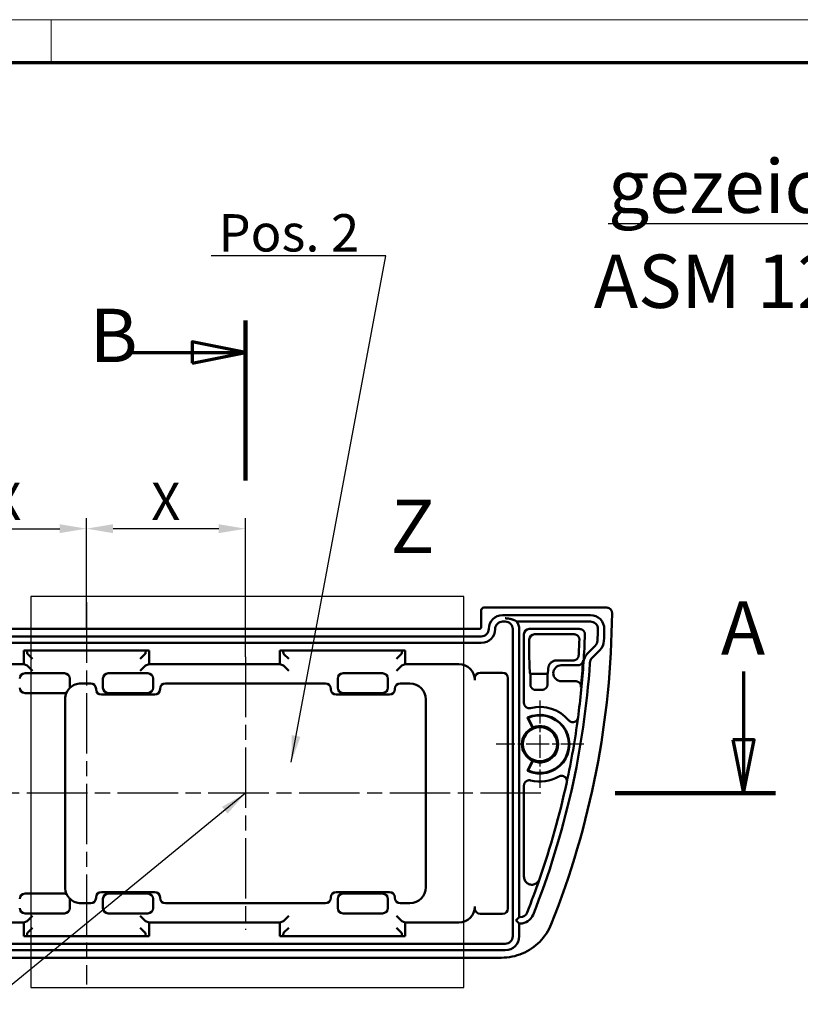
# Model space of a CAD drawing. Units: millimetres. Extents: x 1 to 419, y 1 to 296.
# Drawn here: x 122 to 195, y 204 to 296 of the extents above; entities that cross this region are included whole.
import ezdxf

# ---------------------------------------------------------------- set-up
doc = ezdxf.new("R2010")
doc.units = ezdxf.units.MM
doc.linetypes.add('CHAIN', pattern=[0.3543, 0.2362, -0.0295, 0.0591, -0.0295])
doc.linetypes.add('DASH_DOT', pattern=[0.37, 0.24, -0.06, 0.01, -0.06])
doc.layers.get('0').update_dxf_attribs({"lineweight": 25})
for name, color, linetype, lineweight in [('Bemaßung (ISO)', 1, 'Continuous', 25), ('Detailumgrenzung (ISO)', 1, 'Continuous', 25), ('Mittellinie (ISO)', 1, 'DASH_DOT', 25), ('Mittelpunktmarkierung (ISO)', 1, 'DASH_DOT', 25), ('Schnittlinie (ISO)', 3, 'CHAIN', 70), ('Sichtbar (ISO)', 7, 'Continuous', 50), ('Symbol (ISO)', 1, 'Continuous', 25)]:
    doc.layers.add(name, color=color, linetype=linetype, lineweight=lineweight)
doc.styles.add('3_5', font='isocpeur.ttf')
doc.styles.add('5', font='isocpeur.ttf', dxfattribs={"width": 1.1})
doc.styles.add('Notiztext (DIN)', font='isocpeur.ttf', dxfattribs={"width": 1.1})
doc.dimstyles.new('Standard (DIN)', dxfattribs={"dimtxt": 3.5, "dimasz": 2.5, "dimexe": 1, "dimexo": 0, "dimgap": 0.8, "dimtad": 1, "dimdec": 6, "dimrnd": 1e-08, "dimtxsty": '3_5', "dimcen": 0.09, "dimdle": 7, "dimclrd": 256, "dimclre": 256, "dimclrt": 5, "dimadec": 6, "dimazin": 2, "dimtfac": 0.714286, "dimtmove": 0, "dimatfit": 3, "dimfxl": 1, "dimtolj": 1, "dimlwd": -1, "dimlwe": -1, "dimarcsym": 0})
doc.dimstyles.new('Standard - Methode 2a (DIN)$7', dxfattribs={"dimtxt": 2.5, "dimasz": 2.5, "dimexe": 1, "dimexo": 0, "dimgap": 0.2, "dimtad": 1, "dimtih": 1, "dimtoh": 1, "dimrnd": 1e-08, "dimtxsty": 'Notiztext (DIN)', "dimcen": 0.09, "dimdle": 10, "dimclrd": 256, "dimclre": 256, "dimclrt": 5, "dimazin": 2, "dimtfac": 1.4, "dimtmove": 0, "dimatfit": 3, "dimfxl": 1, "dimtolj": 1, "dimlwd": -1, "dimlwe": -1, "dimarcsym": 0})

# ---------------------------------------------------------------- blocks, each defined once
blk = doc.blocks.new('Ränder Bopla-A3-Rahmen')
at = {"color": 1, "linetype": 'Continuous', "lineweight": 18}
for p, q in [((1, 296), (419, 296)), ((125, 296), (125, 292))]:
    blk.add_line(p, q, dxfattribs=at)
at = {"color": 3, "linetype": 'Continuous', "lineweight": 70}
blk.add_line((20, 292), (415, 292), dxfattribs=at)
blk = doc.blocks.new('2DTransSchnitt0')
at = {"layer": 'Schnittlinie (ISO)', "linetype": 'Continuous'}
for p, q in [((189.866, 234.934), (189.866, 228.504)), ((188.866, 228.504), (189.866, 223.504)), ((190.866, 228.504), (188.866, 228.504)), ((189.866, 228.504), (189.866, 223.504)), ((189.866, 223.504), (190.866, 228.504))]:
    blk.add_line(p, q, dxfattribs=at)
at = {"layer": 'Schnittlinie (ISO)', "linetype": 'Continuous', "lineweight": 140}
blk.add_line((192.866, 223.504), (177.866, 223.504), dxfattribs=at)
at = {"layer": 'Schnittlinie (ISO)', "linetype": 'Continuous', "flags": 128}
blk.add_lwpolyline([(188.866, 228.504), (189.866, 223.504), (190.866, 228.504), (188.866, 228.504)], dxfattribs=at)
at = {"layer": 'Schnittlinie (ISO)'}
blk.add_solid([(188.866, 228.504), (189.866, 223.504), (190.866, 228.504), (188.866, 228.504)], dxfattribs=at)
at = {"layer": 'Schnittlinie (ISO)', "insert": (187.757, 234.935), "char_height": 5, "attachment_point": 7, "style": '5'}
blk.add_mtext('A', dxfattribs=at)
blk = doc.blocks.new('2DTransSchnitt1')
at = {"layer": 'Schnittlinie (ISO)', "linetype": 'Continuous', "lineweight": 140}
for p, q in [((143.208, 267.826), (143.208, 252.826)), ((143.208, 202.007), (143.208, 187.007))]:
    blk.add_line(p, q, dxfattribs=at)
at = {"layer": 'Schnittlinie (ISO)', "linetype": 'Continuous'}
for p, q in [((143.208, 264.826), (138.208, 265.826)), ((138.208, 265.826), (138.208, 263.826)), ((132.426, 264.826), (138.208, 264.826)), ((138.208, 264.826), (143.208, 264.826)), ((138.208, 263.826), (143.208, 264.826)), ((143.208, 190.007), (138.208, 191.007)), ((138.208, 191.007), (138.208, 189.007)), ((132.426, 190.007), (138.208, 190.007)), ((138.208, 190.007), (143.208, 190.007)), ((138.208, 189.007), (143.208, 190.007))]:
    blk.add_line(p, q, dxfattribs=at)
at = {"layer": 'Schnittlinie (ISO)', "linetype": 'Continuous', "flags": 128}
for points in [[(138.208, 263.826), (143.208, 264.826), (138.208, 265.826), (138.208, 263.826)], [(138.208, 189.007), (143.208, 190.007), (138.208, 191.007), (138.208, 189.007)]]:
    blk.add_lwpolyline(points, dxfattribs=at)
at = {"layer": 'Schnittlinie (ISO)'}
for points in [[(138.208, 263.826), (143.208, 264.826), (138.208, 265.826), (138.208, 263.826)], [(138.208, 189.007), (143.208, 190.007), (138.208, 191.007), (138.208, 189.007)]]:
    blk.add_solid(points, dxfattribs=at)
at = {"layer": 'Schnittlinie (ISO)', "char_height": 5, "attachment_point": 7, "style": '5'}
for insert in [(128.626, 262.35), (128.292, 187.482)]:
    blk.add_mtext('B', dxfattribs=dict(at, insert=insert))
blk = doc.blocks.new('*D10')
at = {"layer": 'Bemaßung (ISO)'}
for p, q in [((128.308, 241.404), (128.308, 249.304)), ((143.208, 236.304), (143.208, 249.304)), ((140.708, 248.304), (130.808, 248.304))]:
    blk.add_line(p, q, dxfattribs=at)
for points in [[(130.808, 248.721), (130.808, 247.887), (128.308, 248.304)], [(140.708, 248.721), (140.708, 247.887), (143.208, 248.304)]]:
    blk.add_solid(points, dxfattribs=at)
at = {"layer": 'Defpoints', "color": 0}
for p in [(128.308, 248.304), (128.308, 241.404), (143.208, 236.304)]:
    blk.add_point(p, dxfattribs=at)
at = {"layer": 'Bemaßung (ISO)', "color": 5, "insert": (133.308, 249.104), "char_height": 3.5, "attachment_point": 7, "style": '3_5'}
blk.add_mtext('\\A1; X', dxfattribs=at)
blk = doc.blocks.new('*D11')
at = {"layer": 'Bemaßung (ISO)'}
for p, q in [((113.408, 236.755), (113.408, 249.304)), ((128.308, 238.904), (128.308, 249.304)), ((115.908, 248.304), (125.808, 248.304))]:
    blk.add_line(p, q, dxfattribs=at)
for points in [[(115.908, 248.721), (115.908, 247.887), (113.408, 248.304)], [(125.808, 248.721), (125.808, 247.887), (128.308, 248.304)]]:
    blk.add_solid(points, dxfattribs=at)
at = {"layer": 'Defpoints', "color": 0}
for p in [(128.308, 248.304), (128.308, 238.904), (113.408, 236.755)]:
    blk.add_point(p, dxfattribs=at)
at = {"layer": 'Bemaßung (ISO)', "color": 5, "insert": (118.408, 249.104), "char_height": 3.5, "attachment_point": 7, "style": '3_5'}
blk.add_mtext('\\A1; X', dxfattribs=at)
blk = doc.blocks.new('2DDetail0')
at = {"layer": 'Detailumgrenzung (ISO)', "flags": 128}
blk.add_lwpolyline([(123.111, 205.312), (163.669, 205.312), (163.669, 241.956), (123.111, 241.956), (123.111, 205.312)], dxfattribs=at)
at = {"layer": 'Detailumgrenzung (ISO)', "insert": (156.815, 244.456), "char_height": 5, "attachment_point": 7, "style": '5'}
blk.add_mtext('Z', dxfattribs=at)

msp = doc.modelspace()

# ---------------------------------------------------------------- linework, layer by layer
at = {"layer": 'Mittellinie (ISO)', "linetype": 'CHAIN', "ltscale": 23.990969}
for p, q in [((128.307765, 241.4041381), (128.307765, 205.6041381)), ((143.207765, 236.3041381), (143.207765, 210.7041381)), ((170.896366, 223.5041381), (86.0916907, 223.5041381))]:
    msp.add_line(p, q, dxfattribs=at)
at = {"layer": 'Mittelpunktmarkierung (ISO)', "linetype": 'CHAIN', "ltscale": 9.111801}
for p, q in [((170.807765, 232.2041381), (170.807765, 224.0041381)), ((174.907765, 228.1041381), (166.707765, 228.1041381))]:
    msp.add_line(p, q, dxfattribs=at)
at = {"layer": 'Sichtbar (ISO)'}
for p, q in [((165.5577269, 240.9041381), (177.0562692, 240.9041381)), ((165.307765, 239.1041076), (165.307765, 240.6541762)), ((167.307765, 240.2041381), (175.5321197, 240.2041381)), ((167.557765, 239.6041381), (167.307765, 239.6041381)), ((175.5321197, 239.6041381), (168.6532101, 239.6041381)), ((91.307765, 238.2041381), (165.307765, 238.2041381)), ((91.5077345, 238.9041381), (165.1077954, 238.9041381)), ((168.257765, 210.1041381), (168.257765, 238.9041381)), ((168.857765, 238.9041381), (168.857765, 211.9041381)), ((169.307765, 231.9763154), (169.307765, 238.4048233)), ((169.8070797, 238.9041381), (174.5178777, 238.9041381)), ((170.3049536, 238.4062642), (174.0018426, 238.4062642)), ((165.307765, 237.6041381), (91.307765, 237.6041381)), ((169.8056389, 236.5041381), (169.8056389, 237.9069494)), ((175.2661696, 236.6143765), (175.9923554, 237.3405623)), ((122.4403126, 236.9041381), (122.4403126, 235.6041381)), ((122.4403126, 236.9041381), (134.1752173, 236.9041381)), ((122.4403126, 236.9041381), (122.7252495, 236.875716)), ((122.7252495, 236.875716), (133.8902804, 236.875716)), ((122.7678332, 236.6323491), (122.7252495, 236.875716)), ((123.2659305, 236.0951211), (122.8187169, 236.5423347)), ((133.3495994, 236.0951211), (133.796813, 236.5423347)), ((133.8902804, 236.875716), (133.8476967, 236.6323491)), ((134.1752173, 236.9041381), (133.8902804, 236.875716)), ((134.1752173, 235.6041381), (134.1752173, 236.9041381)), ((146.4403126, 236.9041381), (146.4403126, 235.6041381)), ((146.4403126, 236.9041381), (158.1752173, 236.9041381)), ((146.4403126, 236.9041381), (146.7252495, 236.875716)), ((146.7252495, 236.875716), (157.8902804, 236.875716)), ((146.7678332, 236.6323491), (146.7252495, 236.875716)), ((147.2659305, 236.0951211), (146.8187169, 236.5423347)), ((157.3495994, 236.0951211), (157.796813, 236.5423347)), ((157.8902804, 236.875716), (157.8476967, 236.6323491)), ((158.1752173, 236.9041381), (157.8902804, 236.875716)), ((158.1752173, 235.6041381), (158.1752173, 236.9041381)), ((176.4166194, 236.9162982), (175.6904337, 236.1901124)), ((110.1752173, 235.6041381), (122.4403126, 235.6041381)), ((122.4403126, 235.6041381), (122.7655473, 235.4743219)), ((123.2659305, 234.9746265), (122.7678332, 235.4727238)), ((133.8476967, 235.4727238), (133.3495994, 234.9746265)), ((133.8499826, 235.4743219), (134.1752173, 235.6041381)), ((134.1752173, 235.6041381), (146.4403126, 235.6041381)), ((146.4403126, 235.6041381), (146.7655473, 235.4743219)), ((147.2659305, 234.9746265), (146.7678332, 235.4727238)), ((157.8476967, 235.4727238), (157.3495994, 234.9746265)), ((157.8499826, 235.4743219), (158.1752173, 235.6041381)), ((158.1752173, 235.6041381), (163.2053459, 235.6041381)), ((172.356759, 235.9541162), (173.9264825, 235.9541162)), ((172.8067371, 235.5041381), (174.3498263, 235.5041381)), ((122.5570797, 234.7541381), (126.2584502, 234.7541381)), ((130.3570797, 234.7541381), (134.0584502, 234.7541381)), ((152.3570797, 234.7541381), (156.0584502, 234.7541381)), ((165.2041276, 234.8016408), (167.3080695, 234.8016408)), ((169.8999729, 234.7041381), (171.5179648, 234.7041381)), ((169.9104544, 234.7041381), (169.9104544, 233.6941181)), ((171.5074833, 233.704684), (171.5074833, 234.7041381)), ((172.057765, 234.7531102), (172.057765, 234.7551659)), ((126.757765, 234.2548233), (126.757765, 233.4034528)), ((127.807765, 233.8041381), (128.707765, 233.8041381)), ((129.857765, 233.4034528), (129.857765, 234.2548233)), ((134.557765, 234.2548233), (134.557765, 233.4034528)), ((135.707765, 233.8041381), (150.707765, 233.8041381)), ((151.857765, 233.4034528), (151.857765, 234.2548233)), ((156.557765, 234.2548233), (156.557765, 233.4034528)), ((157.707765, 233.8041381), (158.607765, 233.8041381)), ((164.7044322, 234.1050518), (164.7044322, 234.3019454)), ((167.807765, 234.3019454), (167.807765, 212.7063308)), ((174.1494587, 234.0041381), (172.8067371, 234.0041381)), ((126.2584502, 232.9041381), (122.5570797, 232.9041381)), ((129.207765, 233.3041381), (129.207765, 233.2541381)), ((129.707765, 232.7541381), (134.707765, 232.7541381)), ((134.0584502, 232.9041381), (130.3570797, 232.9041381)), ((135.207765, 233.2541381), (135.207765, 233.3041381)), ((151.207765, 233.3041381), (151.207765, 233.2541381)), ((151.707765, 232.7541381), (156.707765, 232.7541381)), ((156.0584502, 232.9041381), (152.3570797, 232.9041381)), ((157.207765, 233.2541381), (157.207765, 233.3041381)), ((126.307765, 214.7041381), (126.307765, 232.3041381)), ((160.107765, 232.3041381), (160.107765, 214.7041381)), ((170.0917439, 229.6396502), (169.6455647, 230.5964845)), ((170.1340248, 229.6729229), (169.7153904, 230.5706873)), ((169.6455647, 225.6117917), (170.0917439, 226.568626)), ((169.7153904, 225.6375888), (170.1340248, 226.5353533)), ((169.307765, 215.7124864), (169.307765, 224.2319608)), ((122.5570797, 214.1041381), (126.2584502, 214.1041381)), ((134.707765, 214.2541381), (129.707765, 214.2541381)), ((130.3570797, 214.1041381), (134.0584502, 214.1041381)), ((156.707765, 214.2541381), (151.707765, 214.2541381)), ((152.3570797, 214.1041381), (156.0584502, 214.1041381)), ((126.757765, 213.6048233), (126.757765, 212.7534528)), ((128.707765, 213.2041381), (127.807765, 213.2041381)), ((129.207765, 213.7541381), (129.207765, 213.7041381)), ((129.857765, 212.7534528), (129.857765, 213.6048233)), ((134.557765, 213.6048233), (134.557765, 212.7534528)), ((135.207765, 213.7041381), (135.207765, 213.7541381)), ((150.707765, 213.2041381), (135.707765, 213.2041381)), ((151.207765, 213.7541381), (151.207765, 213.7041381)), ((151.857765, 212.7534528), (151.857765, 213.6048233)), ((156.557765, 213.6048233), (156.557765, 212.7534528)), ((157.207765, 213.7041381), (157.207765, 213.7541381)), ((158.607765, 213.2041381), (157.707765, 213.2041381)), ((126.2584502, 212.2541381), (122.5570797, 212.2541381)), ((134.0584502, 212.2541381), (130.3570797, 212.2541381)), ((156.0584502, 212.2541381), (152.3570797, 212.2541381)), ((164.7044322, 212.7063308), (164.7044322, 212.9032243)), ((122.4403126, 211.4041381), (110.1752173, 211.4041381)), ((122.7655473, 211.5339543), (122.4403126, 211.4041381)), ((122.4403126, 211.4041381), (122.4403126, 210.1041381)), ((122.7678332, 211.5355524), (123.2659305, 212.0336497)), ((133.3495994, 212.0336497), (133.8476967, 211.5355524)), ((134.1752173, 211.4041381), (133.8499826, 211.5339543)), ((134.1752173, 210.1041381), (134.1752173, 211.4041381)), ((146.4403126, 211.4041381), (134.1752173, 211.4041381)), ((146.7655473, 211.5339543), (146.4403126, 211.4041381)), ((146.4403126, 211.4041381), (146.4403126, 210.1041381)), ((146.7678332, 211.5355524), (147.2659305, 212.0336497)), ((157.3495994, 212.0336497), (157.8476967, 211.5355524)), ((158.1752173, 211.4041381), (157.8499826, 211.5339543)), ((158.1752173, 210.1041381), (158.1752173, 211.4041381)), ((163.2053459, 211.4041381), (158.1752173, 211.4041381)), ((167.3080695, 212.2066353), (165.2041276, 212.2066353)), ((168.6284756, 211.6748488), (168.557765, 211.6041381)), ((168.557765, 211.6041381), (168.6284756, 211.5334274)), ((168.6284756, 211.6748488), (168.857765, 211.9041381)), ((168.857765, 211.3041381), (168.6284756, 211.5334274)), ((168.857765, 211.9041381), (168.9534931, 211.9041381)), ((168.9534931, 211.3041381), (168.857765, 211.3041381)), ((168.857765, 211.3041381), (168.857765, 210.1041381)), ((122.7252495, 210.1325601), (122.7678332, 210.375927)), ((123.2659305, 210.9131551), (122.8187169, 210.4659415)), ((133.796813, 210.4659415), (133.3495994, 210.9131551)), ((133.8476967, 210.375927), (133.8902804, 210.1325601)), ((146.7252495, 210.1325601), (146.7678332, 210.375927)), ((147.2659305, 210.9131551), (146.8187169, 210.4659415)), ((157.796813, 210.4659415), (157.3495994, 210.9131551)), ((157.8476967, 210.375927), (157.8902804, 210.1325601)), ((122.4403126, 210.1041381), (122.7252495, 210.1325601)), ((134.1752173, 210.1041381), (122.4403126, 210.1041381)), ((133.8902804, 210.1325601), (122.7252495, 210.1325601)), ((134.1752173, 210.1041381), (133.8902804, 210.1325601)), ((146.4403126, 210.1041381), (146.7252495, 210.1325601)), ((158.1752173, 210.1041381), (146.4403126, 210.1041381)), ((157.8902804, 210.1325601), (146.7252495, 210.1325601)), ((158.1752173, 210.1041381), (157.8902804, 210.1325601)), ((89.057765, 209.4041381), (167.557765, 209.4041381)), ((167.557765, 208.8041381), (89.057765, 208.8041381)), ((167.2157285, 208.1041381), (89.3998014, 208.1041381))]:
    msp.add_line(p, q, dxfattribs=at)
at = {"layer": 'Sichtbar (ISO)', "flags": 128}
for points in [[(177.0562677, 240.9041382), (177.0891361, 240.9030569), (177.1217899, 240.8998276), (177.154129, 240.8944691), (177.1860485, 240.887003), (177.2174434, 240.8774496), (177.2482137, 240.8658303), (177.27814, 240.8522178), (177.3070459, 240.8367003), (177.3348503, 240.8193386), (177.3614578, 240.8001889), (177.3867826, 240.7793117), (177.4107341, 240.7567657), (177.4331359, 240.7327093), (177.4538688, 240.7072843), (177.4728708, 240.6805778), (177.4900894, 240.6526781), (177.5054578, 240.6236733), (177.5189189, 240.593654), (177.5303726, 240.5628134), (177.5397758, 240.5312968), (177.5470857, 240.4992081), (177.5522737, 240.4667152), (177.5553064, 240.4339672), (177.5561838, 240.4010702)], [(168.0895953, 239.8334278), (168.0743174, 239.8374356), (168.0581836, 239.8415459), (168.0411987, 239.8457313), (168.0233674, 239.8499704), (168.0046896, 239.8542345), (167.9851679, 239.858501), (167.9648094, 239.8627425), (167.9436116, 239.8669363), (167.9215841, 239.8710562), (167.8987245, 239.8750771), (167.8750758, 239.8789669), (167.8511433, 239.8826195), (167.827094, 239.8860014), (167.8029398, 239.8891068), (167.7786855, 239.8919333), (167.7543406, 239.8944748), (167.7299146, 239.8967279), (167.7054171, 239.8986877), (167.6808671, 239.9003495), (167.656291, 239.9017108), (167.6316933, 239.9027718), (167.6070742, 239.90353), (167.5824313, 239.9039865), (167.5577645, 239.9041379)], [(168.6532096, 239.6041382), (168.6297254, 239.6168626), (168.6062412, 239.6293116), (168.5827569, 239.6414853), (168.5592727, 239.6533824), (168.5357885, 239.6650053), (168.5123043, 239.6763504), (168.48882, 239.6874214), (168.4653406, 239.6982158), (168.4418563, 239.7087348), (168.4183721, 239.7189773), (168.3948879, 239.7289456), (168.3714036, 239.7386361), (168.3479194, 239.7480524), (168.3244352, 239.7571922), (168.300951, 239.7660566), (168.2774667, 239.7746457), (168.2539825, 239.7829581), (168.2304983, 239.7909952), (168.207014, 239.7987569), (168.1835298, 239.8062421), (168.1600456, 239.8134519), (168.1365613, 239.8203863), (168.1130795, 239.8270453), (168.0895953, 239.8334278)], [(174.5007734, 237.8873874), (174.5009641, 237.9209209), (174.4989185, 237.9543186), (174.494646, 237.9874731), (174.4881706, 238.0202688), (174.4795017, 238.0525971), (174.4686632, 238.0843426), (174.4557266, 238.1152619), (174.4407777, 238.1451858), (174.4238691, 238.1740166), (174.4050626, 238.2016588), (174.3844156, 238.228016), (174.3619995, 238.2529784), (174.3379907, 238.2763422), (174.3125133, 238.2980038), (174.2856578, 238.3178998), (174.2575149, 238.33596), (174.2281751, 238.3521212), (174.1977577, 238.3663023), (174.1664819, 238.3783997), (174.1344623, 238.3883704), (174.101818, 238.3961774), (174.0687446, 238.4017743), (174.0353803, 238.4051395), (174.0018444, 238.4062637)], [(175.0169305, 238.3886159), (175.0169019, 238.42201), (175.0146512, 238.4552563), (175.0101976, 238.4882439), (175.00356, 238.5208655), (174.9947528, 238.5530103), (174.9837951, 238.584565), (174.9707632, 238.6152936), (174.955738, 238.6450244), (174.9387769, 238.673662), (174.9199371, 238.7011112), (174.8992805, 238.7272776), (174.8768692, 238.7520576), (174.8528842, 238.7752486), (174.8274497, 238.7967468), (174.8006515, 238.8164879), (174.7725849, 238.834405), (174.7433404, 238.8504339), (174.7130231, 238.8645018), (174.6818571, 238.8765026), (174.6499614, 238.8863922), (174.6174459, 238.8941348), (174.5845012, 238.8996852), (174.5512752, 238.9030231), (174.5178775, 238.9041377)], [(174.4291095, 236.4199449), (174.4261674, 236.3884116), (174.4212226, 236.3572575), (174.4143037, 236.3265658), (174.4054298, 236.2964214), (174.3946437, 236.2669075), (174.3819646, 236.2381078), (174.3674879, 236.2102188), (174.3513088, 236.1833847), (174.3334798, 236.1576737), (174.3140726, 236.1331535), (174.2931489, 236.109891), (174.2707662, 236.0879565), (174.2470579, 236.067468), (174.2221288, 236.0485078), (174.1960601, 236.0311247), (174.1689329, 236.01537), (174.1408185, 236.0012937), (174.111803, 235.9889449), (174.0820388, 235.9784008), (174.051712, 235.9697212), (174.0209035, 235.9629286), (173.9897041, 235.9580482), (173.9581995, 235.9551037), (173.9264802, 235.9541167)], [(174.4340782, 236.5041376), (174.4338779, 236.5006495), (174.4336776, 236.4971639), (174.4334774, 236.4936758), (174.4332723, 236.4901865), (174.433072, 236.4866937), (174.4328718, 236.4831997), (174.4326667, 236.4797021), (174.4324617, 236.4762033), (174.4322566, 236.4727021), (174.4320516, 236.4691997), (174.4318466, 236.4656938), (174.4316368, 236.4621867), (174.4314317, 236.4586771), (174.4312219, 236.4551664), (174.4310121, 236.4516533), (174.4308023, 236.4481378), (174.4305925, 236.4446212), (174.4303827, 236.4411021), (174.4301681, 236.4375807), (174.4299583, 236.434058), (174.4297437, 236.430533), (174.4295291, 236.4270068), (174.4293146, 236.4234794), (174.4291, 236.4199496)], [(172.3567609, 235.9541167), (172.305377, 235.9523118), (172.2533493, 235.9469093), (172.2011737, 235.9379221), (172.1493415, 235.9253646), (172.0983438, 235.9092511), (172.0486764, 235.8895982), (172.0007686, 235.8665861), (171.9549493, 235.8406187), (171.9115285, 235.8121122), (171.8708257, 235.7814861), (171.8331556, 235.7491589), (171.7981653, 235.714742), (171.7645626, 235.6768502), (171.7330532, 235.6366707), (171.7044715, 235.5955351), (171.6796426, 235.5547763), (171.658967, 235.51507), (171.6409568, 235.4743374), (171.6253929, 235.4327084), (171.6122846, 235.3906763), (171.6016368, 235.3487373), (171.5934543, 235.3073848), (171.5877466, 235.2671123), (171.5845136, 235.2284158)], [(174.3498258, 235.5041386), (174.381216, 235.5051232), (174.4124155, 235.5080677), (174.4433336, 235.5129553), (174.4738845, 235.5197669), (174.503973, 235.5284871), (174.533513, 235.5390979), (174.5623521, 235.5515564), (174.59029, 235.5657721), (174.6172504, 235.5816925), (174.6431474, 235.5992664), (174.6679096, 235.6184436), (174.6914558, 235.6391729), (174.7136859, 235.6613792), (174.7344379, 235.684898), (174.7536497, 235.7096423), (174.771264, 235.7355357), (174.7872285, 235.762502), (174.8014907, 235.7904638), (174.8139791, 235.8192933), (174.8246126, 235.8487917), (174.8333673, 235.878867), (174.8402147, 235.9094299), (174.8451452, 235.9403873), (174.8481254, 235.9716524)], [(169.9104528, 233.6941183), (169.911621, 233.6599399), (169.9151115, 233.625995), (169.9208955, 233.5924006), (169.9289636, 233.5592736), (169.9392824, 233.5267306), (169.951828, 233.4949), (169.9665098, 233.4640432), (169.9832324, 233.4343178), (170.001934, 233.405822), (170.0225477, 233.3786572), (170.0450115, 233.3529223), (170.06923, 233.3287472), (170.0949888, 233.3063353), (170.1221828, 233.2857687), (170.150712, 233.2671131), (170.1804714, 233.2504351), (170.2113704, 233.2358033), (170.2432279, 233.223309), (170.2758388, 233.2130356), (170.3090839, 233.2050157), (170.3428297, 233.1992836), (170.3768615, 233.195876), (170.4110317, 233.1948013), (170.4452304, 233.1960643)], [(170.9903125, 233.2056887), (171.023777, 233.20561), (171.0570983, 233.2077611), (171.090167, 233.2121242), (171.1228733, 233.2186831), (171.1551074, 233.2274217), (171.1867551, 233.2383222), (171.2175779, 233.2513071), (171.247404, 233.2662959), (171.2761383, 233.2832302), (171.3036804, 233.3020527), (171.3299398, 233.3227051), (171.3548116, 233.3451194), (171.378086, 233.3691157), (171.3996677, 233.3945716), (171.4194803, 233.4213967), (171.4374713, 233.4495009), (171.4535646, 233.4787924), (171.4676885, 233.509158), (171.4797334, 233.5403813), (171.4896659, 233.5723377), (171.4974384, 233.6049164), (171.5030126, 233.6379243), (171.5063648, 233.6712171), (171.5074853, 233.7046839)], [(174.6464614, 233.4568096), (174.6485977, 233.4914667), (174.6483354, 233.5261143), (174.6456747, 233.5606254), (174.6406345, 233.5948778), (174.6332197, 233.6287452), (174.623454, 233.6620892), (174.6114139, 233.694619), (174.597166, 233.7261797), (174.5807771, 233.7566615), (174.5622949, 233.7859524), (174.5417861, 233.8139416), (174.5193557, 233.8404644), (174.4951848, 233.8653053), (174.4693832, 233.8883794), (174.4420413, 233.9096082), (174.4132642, 233.9289094), (174.3831377, 233.9462043), (174.3518857, 233.9613617), (174.3196802, 233.9742995), (174.2866354, 233.9849735), (174.2529039, 233.9933349), (174.2187051, 233.9993275), (174.1841821, 234.0029336), (174.1494588, 234.0041376)], [(126.4503386, 232.942412), (126.4524555, 232.9468949), (126.4546236, 232.9514475), (126.4568461, 232.956074), (126.4591263, 232.9607786), (126.4614673, 232.9655642), (126.463872, 232.9704363), (126.4663438, 232.9753978), (126.4688854, 232.9804529), (126.4714967, 232.9856009), (126.4741845, 232.9908503), (126.4769579, 232.9962141), (126.4798263, 233.0017043), (126.4827983, 233.0073334), (126.4858833, 233.0131132), (126.4890903, 233.0190564), (126.4924285, 233.0251748), (126.4959068, 233.0314816), (126.4995356, 233.0379892), (126.5033386, 233.0447311), (126.5073506, 233.0517543), (126.5116063, 233.059106), (126.5161404, 233.0668349), (126.5209964, 233.0749995), (126.5262574, 233.0837137)], [(126.5262574, 233.0837137), (126.5280336, 233.086626), (126.5306525, 233.0908931), (126.533999, 233.0962999), (126.5379876, 233.1026781), (126.5426415, 233.110031), (126.5479506, 233.1183053), (126.5538958, 233.1274314), (126.5603274, 233.1371433), (126.5670572, 233.1471349), (126.5740065, 233.1572736), (126.5811416, 233.1675006), (126.5884097, 233.1777353), (126.5957786, 233.1879301), (126.6031979, 233.1980164), (126.6106334, 233.2079495), (126.6180189, 233.2176501), (126.6252933, 233.2270456), (126.6323751, 233.2360477), (126.6391343, 233.2445116), (126.6454373, 233.2522906), (126.6511082, 233.2592005), (126.6559486, 233.2650329), (126.6597056, 233.2695193), (126.6621594, 233.2724292)], [(126.6621594, 233.2724292), (126.6681203, 233.2794482), (126.6737942, 233.2860632), (126.6791983, 233.292299), (126.6843495, 233.2981808), (126.6892651, 233.3037336), (126.6939618, 233.3089811), (126.6984568, 233.3139492), (126.7027673, 233.3186621), (126.7069103, 233.3231444), (126.7109027, 233.327421), (126.7147617, 233.3315177), (126.7185043, 233.3354575), (126.7221473, 233.3392669), (126.7257082, 233.3429689), (126.7292039, 233.3465899), (126.7326274, 233.3501209), (126.7359605, 233.3535362), (126.739205, 233.3568407), (126.7423628, 233.3600367), (126.7454365, 233.363129), (126.7484277, 233.3661211), (126.7513388, 233.3690161), (126.7541718, 233.3718188), (126.7569288, 233.374532)], [(169.307764, 231.9763155), (169.3092088, 231.9383396), (169.3135147, 231.9006676), (169.3206624, 231.8634606), (169.3306093, 231.8268807), (169.3433361, 231.7910881), (169.358757, 231.7563415), (169.376729, 231.7229486), (169.3971662, 231.6910488), (169.4199781, 231.6607792), (169.4450693, 231.6322775), (169.4722967, 231.6057349), (169.5013933, 231.5813989), (169.532216, 231.5593691), (169.5646314, 231.5397365), (169.5985012, 231.522593), (169.6336441, 231.5080489), (169.6697311, 231.4962388), (169.7065763, 231.4872081), (169.7440319, 231.4809943), (169.7819166, 231.477635), (169.8199014, 231.4771611), (169.8577718, 231.4795626), (169.8953561, 231.4848245), (169.932497, 231.4929295)], [(169.645565, 230.5964846), (169.6484928, 230.5954183), (169.6514205, 230.5943514), (169.6543436, 230.5932833), (169.6572666, 230.5922146), (169.6601896, 230.5911452), (169.6631078, 230.5900753), (169.6660261, 230.5890048), (169.6689443, 230.5879332), (169.6718578, 230.5868609), (169.6747713, 230.585788), (169.6776847, 230.5847139), (169.6805934, 230.5836398), (169.6835021, 230.5825646), (169.6864061, 230.5814881), (169.6893148, 230.5804116), (169.6922187, 230.579334), (169.6951179, 230.5782557), (169.6980218, 230.5771769), (169.700921, 230.5760975), (169.7038154, 230.5750168), (169.7067146, 230.5739356), (169.709609, 230.5728538), (169.7124986, 230.5717708), (169.7153882, 230.5706871)], [(173.491805, 230.3504522), (173.5244779, 230.3150017), (173.5602931, 230.2829028), (173.5990076, 230.2543701), (173.6403541, 230.2296174), (173.6839084, 230.208934), (173.7291316, 230.1925666), (173.7756996, 230.1806183), (173.8232975, 230.1731903), (173.8714342, 230.1703877), (173.919485, 230.1722396), (173.9671163, 230.1787157), (174.0139894, 230.189786), (174.0596227, 230.2053601), (174.1034154, 230.2252234), (174.1450719, 230.2492131), (174.184287, 230.2771706), (174.2206649, 230.3088273), (174.2537288, 230.343755), (174.2832593, 230.3816862), (174.309061, 230.4223586), (174.330862, 230.4653872), (174.3483905, 230.5102063), (174.3615465, 230.5564881), (174.3702344, 230.6039132)], [(169.7153882, 225.6375889), (169.7124986, 225.6365054), (169.709609, 225.6354227), (169.7067146, 225.6343407), (169.7038154, 225.6332595), (169.700921, 225.632179), (169.6980218, 225.6310993), (169.6951179, 225.6300203), (169.6922187, 225.628942), (169.6893148, 225.6278645), (169.6864061, 225.6267878), (169.6835021, 225.6257118), (169.6805934, 225.6246365), (169.6776847, 225.623562), (169.6747713, 225.6224882), (169.6718578, 225.6214152), (169.6689443, 225.620343), (169.6660261, 225.6192715), (169.6631078, 225.6182007), (169.6601896, 225.6171306), (169.6572666, 225.6160613), (169.6543436, 225.6149928), (169.6514205, 225.6139249), (169.6484928, 225.612858), (169.645565, 225.6117917)], [(173.3113603, 224.5443544), (173.319271, 224.5919076), (173.3225898, 224.6398853), (173.3213071, 224.6879542), (173.3154039, 224.7357813), (173.3049278, 224.7828392), (173.2900075, 224.8285528), (173.2707624, 224.8726074), (173.2473115, 224.9146889), (173.2198791, 224.9543347), (173.1888227, 224.9910455), (173.1543807, 225.0245751), (173.1167774, 225.0546798), (173.076394, 225.0810262), (173.0337696, 225.1032858), (172.9892139, 225.1213237), (172.9430274, 225.135007), (172.8956871, 225.1441798), (172.8478078, 225.1487405), (172.7997283, 225.1486848), (172.7517824, 225.1440097), (172.7044467, 225.1347465), (172.6583127, 225.121027), (172.6137094, 225.1029713), (172.5709466, 225.0806984)], [(169.932497, 224.7153465), (169.8953657, 224.7234497), (169.8578147, 224.7287088), (169.8200016, 224.7311125), (169.782093, 224.7306499), (169.7442512, 224.7273099), (169.7067432, 224.7211022), (169.6699075, 224.7120877), (169.633892, 224.7003187), (169.5988636, 224.6858478), (169.56497, 224.668727), (169.5324306, 224.6490501), (169.5015602, 224.6270079), (169.4724874, 224.6027143), (169.4453363, 224.5762774), (169.4202308, 224.5478058), (169.3973236, 224.5174474), (169.3768243, 224.485488), (169.3588333, 224.4520892), (169.3434171, 224.4173968), (169.3306665, 224.3815667), (169.3206815, 224.344913), (169.3135242, 224.3076524), (169.3092088, 224.2699476), (169.307764, 224.2319608)], [(169.307764, 215.7124866), (169.3126277, 215.6233622), (169.3271617, 215.5354858), (169.351304, 215.449732), (169.3849353, 215.367052), (169.4276075, 215.2889253), (169.4788961, 215.2163185), (169.5384387, 215.1500643), (169.6053867, 215.0913818), (169.6786909, 215.041327), (169.7576503, 215.0005115), (169.8411874, 214.9696649), (169.9275903, 214.9494595), (170.0159101, 214.940098), (170.104969, 214.9417437), (170.1928787, 214.9542947), (170.2786426, 214.9774612), (170.3612737, 215.0108982), (170.4391794, 215.0538177), (170.5115251, 215.1055283), (170.5776433, 215.1653928), (170.6365757, 215.2324058), (170.6876688, 215.3056235), (170.7303552, 215.3840316), (170.7642154, 215.4666544)], [(126.5262574, 213.9245624), (126.5208511, 213.933518), (126.5158915, 213.9418615), (126.5112954, 213.9497066), (126.5069859, 213.9571596), (126.5029238, 213.964274), (126.4990848, 213.9710833), (126.4954448, 213.9776207), (126.4919793, 213.9839191), (126.4886644, 213.9900131), (126.4854769, 213.995933), (126.4824052, 214.001695), (126.4794433, 214.0073068), (126.4765851, 214.0127773), (126.4738248, 214.0181137), (126.4711566, 214.0233249), (126.4685744, 214.0284187), (126.4660723, 214.0334029), (126.4636443, 214.0382863), (126.4612847, 214.0430761), (126.4589876, 214.0477813), (126.4567466, 214.0524096), (126.4545579, 214.056967), (126.4524226, 214.0614505), (126.4503386, 214.0658642)], [(126.6621594, 213.735847), (126.6600759, 213.738317), (126.6569604, 213.7420315), (126.6529783, 213.7468148), (126.648262, 213.7525327), (126.6428157, 213.7592072), (126.6366878, 213.7668128), (126.6299364, 213.7753112), (126.6227844, 213.784454), (126.6154547, 213.7939758), (126.6080491, 213.8037593), (126.6006128, 213.8137544), (126.5932075, 213.8238824), (126.585868, 213.8340993), (126.5786443, 213.8443346), (126.571566, 213.8545437), (126.5646891, 213.8646365), (126.5580597, 213.8745392), (126.5517364, 213.8841445), (126.545814, 213.8932867), (126.5403861, 213.9017982), (126.5355696, 213.9094574), (126.5314975, 213.9160127), (126.528344, 213.9211423), (126.5262574, 213.9245624)], [(126.7569288, 213.6337442), (126.7541718, 213.6364574), (126.7513388, 213.63926), (126.7484277, 213.642155), (126.7454365, 213.6451472), (126.7423628, 213.6482395), (126.739205, 213.6514355), (126.7359605, 213.6547399), (126.7326274, 213.6581553), (126.7292039, 213.6616863), (126.7257082, 213.6653073), (126.7221473, 213.6690093), (126.7185043, 213.6728186), (126.7147617, 213.6767585), (126.7109027, 213.6808551), (126.7069103, 213.6851318), (126.7027673, 213.689614), (126.6984568, 213.694327), (126.6939618, 213.699295), (126.6892651, 213.7045426), (126.6843495, 213.7100954), (126.6791983, 213.7159772), (126.6737942, 213.722213), (126.6681203, 213.7288279), (126.6621594, 213.735847)], [(171.858838, 211.2502933), (171.7610673, 211.0219587), (171.6522769, 210.7991553), (171.5327243, 210.5822707), (171.4026527, 210.3716863), (171.2623147, 210.1677907), (171.1119537, 209.9709655), (170.9518222, 209.7815956), (170.7821731, 209.6000768), (170.6038217, 209.4273067), (170.4174356, 209.2638768), (170.2233867, 209.1100479), (170.0220613, 208.9660824), (169.8138217, 208.8322414), (169.5990543, 208.7087847), (169.3781356, 208.5959745), (169.1514759, 208.4940887), (168.9200716, 208.4036077), (168.6845712, 208.324771), (168.4454135, 208.2577182), (168.203042, 208.202591), (167.9582958, 208.1595887), (167.7118568, 208.1288136), (167.4641804, 208.1103147), (167.2157292, 208.1041385)]]:
    msp.add_lwpolyline(points, dxfattribs=at)
at = {"layer": 'Sichtbar (ISO)'}
msp.add_circle((170.807765, 228.1041381), 1.6, dxfattribs=at)
for centre, radius, start, end in [((167.307765, 238.9041381), 1.3, 90, 180), ((97.557765, 240.9041381), 80, 338.242867588, 359.639702039), ((175.5321197, 238.9041381), 1.3, 358.530716419, 90), ((167.307765, 238.9041381), 0.7, 90, 180), ((167.557765, 238.9041381), 0.7, 0, 90), ((167.557765, 238.9041381), 1.3, 0, 32.578970393), ((175.5321197, 238.9041381), 0.7, 358.530716419, 90), ((165.307765, 238.9041381), 0.7, 270, 0), ((165.307765, 238.9041381), 1.3, 270, 0), ((97.557765, 240.9041381), 77.5, 356.209752194, 358.139947145), ((97.557765, 240.9041381), 78.7, 357.74534264, 358.530716419), ((97.557765, 240.9041381), 79.3, 357.74534264, 358.530716419), ((97.557765, 240.9041381), 77.0021261, 356.724261587, 357.754720142), ((175.4973806, 237.835537), 0.7, 315, 357.74534264), ((175.4973806, 237.835537), 1.3, 315, 357.74534264), ((176.1854084, 235.6951377), 1.3, 135, 176.209752194), ((97.557765, 240.9041381), 78.1, 338.377503903, 356.209752194), ((97.557765, 240.9041381), 77.5, 352.362441098, 356.209752194), ((97.557765, 240.9041381), 77.4475922, 354.481935029, 356.348472532), ((176.1854084, 235.6951377), 0.7, 135, 176.209752194), ((127.807765, 232.3041381), 1.5, 90, 134.471741202), ((128.707765, 233.3041381), 0.5, 0, 90), ((135.707765, 233.3041381), 0.5, 90, 180), ((150.707765, 233.3041381), 0.5, 0, 90), ((157.707765, 233.3041381), 0.5, 90, 180), ((158.607765, 232.3041381), 1.5, 0, 90), ((127.807765, 232.3041381), 1.5, 154.81666778, 180), ((129.707765, 233.2541381), 0.5, 180, 270), ((134.707765, 233.2541381), 0.5, 270, 0), ((151.707765, 233.2541381), 0.5, 180, 270), ((156.707765, 233.2541381), 0.5, 270, 0), ((170.807765, 228.1041381), 5.1048156, 87.950667531, 94.072476698), ((170.807765, 228.1041381), 3.5, 39.926474144, 104.482016906), ((170.807765, 228.1041381), 2.75, 245, 115), ((170.807765, 228.1041381), 2.6976188, 246.112613703, 113.887386297), ((170.807765, 228.1041381), 1.7073405, 246.758108667, 113.241891333), ((97.557765, 240.9041381), 77.5, 347.813529832, 352.362441098), ((170.807765, 228.1041381), 1.6942502, 115, 245), ((170.807765, 228.1041381), 3.5, 255.517983094, 300.249496874), ((97.557765, 240.9041381), 77.5, 340.838888436, 347.813529832), ((97.557765, 240.9041381), 77.5, 338.377503903, 340.838888436), ((127.807765, 214.7041381), 1.5, 180, 205.18333222), ((129.707765, 213.7541381), 0.5, 90, 180), ((134.707765, 213.7541381), 0.5, 0, 90), ((151.707765, 213.7541381), 0.5, 90, 180), ((156.707765, 213.7541381), 0.5, 0, 90), ((158.607765, 214.7041381), 1.5, 270, 0), ((127.807765, 214.7041381), 1.5, 225.528258798, 270), ((128.707765, 213.7041381), 0.5, 270, 0), ((135.707765, 213.7041381), 0.5, 180, 270), ((150.707765, 213.7041381), 0.5, 270, 0), ((157.707765, 213.7041381), 0.5, 180, 270), ((168.9534931, 212.6041381), 0.7, 270, 338.377503903), ((168.9534931, 212.6041381), 1.3, 270, 338.377503903), ((167.557765, 210.1041381), 1.3, 270, 0), ((167.557765, 210.1041381), 0.7, 270, 0)]:
    msp.add_arc(centre, radius, start, end, dxfattribs=at)
for centre, major_axis, ratio, start_param, end_param in [((165.557803, 240.6541), (-0.1768305, 0.1768305), 0.9996954599, 5.497939437, 7.0684311773), ((165.1077345, 239.1041685), (0.1414644, -0.1414644), 0.9996954599, 5.497939437, 7.0684311773), ((169.8084511, 238.4034519), (-0.3545231, 0.3545231), 0.9972646886, 5.4991566717, 7.0672139427), ((170.306325, 237.905578), (-0.3545231, 0.3545231), 0.9972646886, 5.4991566717, 7.0672139427), ((123.2659305, 236.6541381), (-0.5, 0), 0.5, 0.0872664626, 0.463647609), ((133.3495994, 236.6541381), (-0.5, 0), 0.5, 2.6779450446, 3.054326191), ((147.2659305, 236.6541381), (-0.5, 0), 0.5, 0.0872664626, 0.463647609), ((157.3495994, 236.6541381), (-0.5, 0), 0.5, 2.6779450446, 3.054326191), ((169.8999729, 236.5041381), (0, 1.8), 0.0524077793, 1.5707963268, 3.1415926536), ((122.7640206, 234.9746265), (0, 0.5), 0.0874886635, 6.1959188446, 6.2482787221), ((133.8515093, 234.9746265), (0, -0.5), 0.0874886635, 3.1764992386, 3.2288591162), ((146.7640206, 234.9746265), (0, 0.5), 0.0874886635, 6.1959188446, 6.2482787221), ((157.8515093, 234.9746265), (0, -0.5), 0.0874886635, 3.1764992386, 3.2288591162), ((163.2035179, 234.1032238), (1.0619528, 1.0619528), 0.998782766, 5.4983961314, 7.067974483), ((172.8087942, 234.7531088), (-0.5317847, 0.5317847), 0.9972646886, 5.4991566717, 7.0672139427), ((122.5584511, 234.2534519), (-0.3545231, 0.3545231), 0.9972646886, 5.4991566717, 7.0672139427), ((126.2570788, 234.2534519), (0.3545231, 0.3545231), 0.9972646886, 5.4991566717, 7.0672139427), ((130.3584511, 234.2534519), (-0.3545231, 0.3545231), 0.9972646886, 5.4991566717, 7.0672139427), ((134.0570788, 234.2534519), (0.3545231, 0.3545231), 0.9972646886, 5.4991566717, 7.0672139427), ((152.3584511, 234.2534519), (-0.3545231, 0.3545231), 0.9972646886, 5.4991566717, 7.0672139427), ((156.0570788, 234.2534519), (0.3545231, 0.3545231), 0.9972646886, 5.4991566717, 7.0672139427), ((165.204737, 234.3013361), (-0.3539843, 0.3539843), 0.998782766, 5.4983961314, 7.067974483), ((167.3074602, 234.3013361), (0.3539843, 0.3539843), 0.998782766, 5.4983961314, 7.067974483), ((171.5179648, 236.5041381), (0, -1.8), 0.0524077793, 0, 0.7830933887), ((172.8087942, 234.7551673), (-0.5317847, -0.5317847), 0.9972646886, 5.4991566717, 7.0672139427), ((122.5584511, 233.4048243), (-0.3545231, -0.3545231), 0.9972646886, 5.4991566717, 7.0672139427), ((126.2570788, 233.4048243), (0.3545231, -0.3545231), 0.9972646886, 5.4991566717, 5.8926983698), ((126.2570788, 233.4048243), (0.3545231, -0.3545231), 0.9972646886, 0.7262295748, 0.7840286355), ((130.3584511, 233.4048243), (-0.3545231, -0.3545231), 0.9972646886, 5.4991566717, 7.0672139427), ((134.0570788, 233.4048243), (0.3545231, -0.3545231), 0.9972646886, 5.4991566717, 7.0672139427), ((152.3584511, 233.4048243), (-0.3545231, -0.3545231), 0.9972646886, 5.4991566717, 7.0672139427), ((156.0570788, 233.4048243), (0.3545231, -0.3545231), 0.9972646886, 5.4991566717, 7.0672139427), ((171.2170581, 228.2949946), (-1.6377965, -0.763717), 0.968270413, 4.9351452483, 4.9649709109), ((171.2170581, 227.9132815), (-1.6377965, 0.763717), 0.968270413, 1.3182143962, 1.3480400589), ((122.5584511, 213.6034519), (-0.3545231, 0.3545231), 0.9972646886, 5.4991566717, 7.0672139427), ((126.2570788, 213.6034519), (0.3545231, 0.3545231), 0.9972646886, 0.3904869374, 0.7840286355), ((130.3584511, 213.6034519), (-0.3545231, 0.3545231), 0.9972646886, 5.4991566717, 7.0672139427), ((134.0570788, 213.6034519), (0.3545231, 0.3545231), 0.9972646886, 5.4991566717, 7.0672139427), ((152.3584511, 213.6034519), (-0.3545231, 0.3545231), 0.9972646886, 5.4991566717, 7.0672139427), ((156.0570788, 213.6034519), (0.3545231, 0.3545231), 0.9972646886, 5.4991566717, 7.0672139427), ((126.2570788, 213.6034519), (0.3545231, 0.3545231), 0.9972646886, 5.4991566717, 5.5569557324), ((122.5584511, 212.7548243), (-0.3545231, -0.3545231), 0.9972646886, 5.4991566717, 7.0672139427), ((126.2570788, 212.7548243), (0.3545231, -0.3545231), 0.9972646886, 5.4991566717, 7.0672139427), ((130.3584511, 212.7548243), (-0.3545231, -0.3545231), 0.9972646886, 5.4991566717, 7.0672139427), ((134.0570788, 212.7548243), (0.3545231, -0.3545231), 0.9972646886, 5.4991566717, 7.0672139427), ((152.3584511, 212.7548243), (-0.3545231, -0.3545231), 0.9972646886, 5.4991566717, 7.0672139427), ((156.0570788, 212.7548243), (0.3545231, -0.3545231), 0.9972646886, 5.4991566717, 7.0672139427), ((163.2035179, 212.9050524), (1.0619528, -1.0619528), 0.998782766, 5.4983961314, 7.067974483), ((165.204737, 212.7069401), (-0.3539843, -0.3539843), 0.998782766, 5.4983961314, 7.067974483), ((167.3074602, 212.7069401), (0.3539843, -0.3539843), 0.998782766, 5.4983961314, 7.067974483), ((122.7640206, 212.0336497), (0, 0.5), 0.0874886635, 3.1764992386, 3.2288591162), ((133.8515093, 212.0336497), (0, -0.5), 0.0874886635, 6.1959188446, 6.2482787221), ((146.7640206, 212.0336497), (0, 0.5), 0.0874886635, 3.1764992386, 3.2288591162), ((157.8515093, 212.0336497), (0, -0.5), 0.0874886635, 6.1959188446, 6.2482787221), ((123.2659305, 210.3541381), (0.5, 0), 0.5, 2.6779450446, 3.054326191), ((133.3495994, 210.3541381), (0.5, 0), 0.5, 0.0872664626, 0.463647609), ((147.2659305, 210.3541381), (0.5, 0), 0.5, 2.6779450446, 3.054326191), ((157.3495994, 210.3541381), (0.5, 0), 0.5, 0.0872664626, 0.463647609)]:
    msp.add_ellipse(centre, major_axis=major_axis, ratio=ratio, start_param=start_param, end_param=end_param, dxfattribs=at)

# ---------------------------------------------------------------- block references
msp.add_blockref('Ränder Bopla-A3-Rahmen', (0, 0))
at = {"layer": 'Detailumgrenzung (ISO)'}
msp.add_blockref('2DDetail0', (0, 0), dxfattribs=at)
at = {"layer": 'Schnittlinie (ISO)'}
for name in ['2DTransSchnitt1', '2DTransSchnitt0']:
    msp.add_blockref(name, (0, 0), dxfattribs=at)

# ---------------------------------------------------------------- texts
at = {"layer": 'Symbol (ISO)', "color": 5, "insert": (262.7694661, 282.8957182), "char_height": 5, "width": 193.478660583, "attachment_point": 2, "line_spacing_factor": 1.068348, "style": 'Notiztext (DIN)'}
msp.add_mtext('{\\fISOCPEUR|b0|i0;\\H5.0000;\\Lgezeichnet ASM 1030 Batteriefachausschnitt in Pos. 2/\\P\\l\\fISOCPEUR|b0|i1;\\H5.0000;ASM 1230 battery compartment cut-out drawn in pos.2}', dxfattribs=at)
at = {"layer": 'Symbol (ISO)', "color": 5, "insert": (153.8717985, 274.2775498), "char_height": 3.49999994, "width": 14.60714221, "attachment_point": 9, "style": 'Notiztext (DIN)'}
msp.add_mtext('{\\fISOCPEUR|b0|i0;\\H3.5000;Pos. 2}', dxfattribs=at)

# ---------------------------------------------------------------- dimensions: what is measured, and where the dimension line sits
at = {"layer": 'Bemaßung (ISO)'}
for p1, p2, picture, middle in [((113.407765, 236.7548233), (128.307765, 238.9041381), '*D11', (120.857765, 248.3041381)), ((143.207765, 236.3041381), (128.307765, 241.4041381), '*D10', (135.757765, 248.3041381))]:
    dim = msp.add_linear_dim(base=(128.307765, 248.3041381), p1=p1, p2=p2, angle=180, text=' X', dimstyle='Standard (DIN)', override={"dimdec": 6, "dimtp": 0, "dimtm": 0, "dimtdec": 2, "dimtofl": 0, "dimatfit": 1}, dxfattribs=at)
    dim.commit()
    dim.dimension.update_dxf_attribs({"geometry": picture, "text_midpoint": middle, "dimtype": 160})

# ---------------------------------------------------------------- leaders
at = {"layer": 'Symbol (ISO)', "annotation_type": 0, "has_hookline": 1, "hookline_direction": 1}
for points, text_width in [([(147.5007691, 226.4249506), (156.3717985, 273.8608831), (153.8717985, 273.8608831)], 13.8599999), ([(143.207765, 223.5041381), (85.6726958, 176.3980805), (83.1726958, 176.3980805)], 1.65)]:
    msp.add_leader(points, dimstyle='Standard - Methode 2a (DIN)$7', override={"dimgap": 0, "dimtad": 1}, dxfattribs=dict(at, text_width=text_width))

doc.saveas('drawing.dxf')
